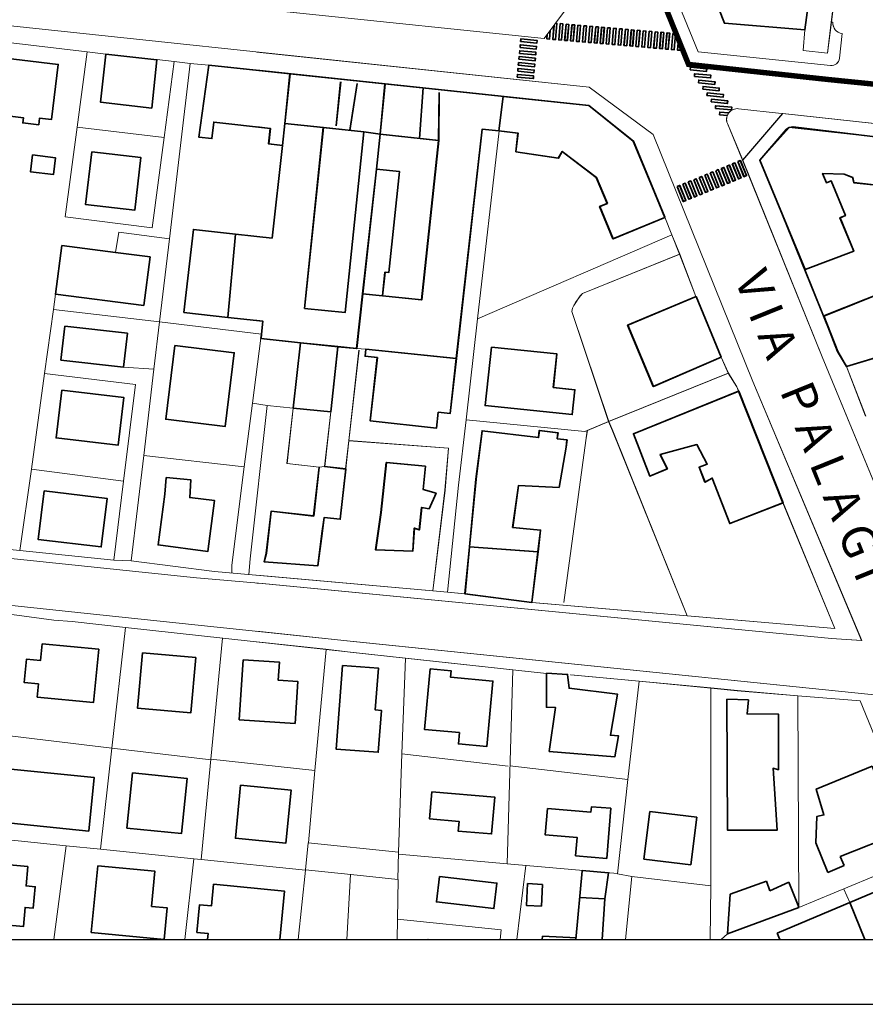
# Model space of a CAD drawing. Extents: x 0 to 8029, y -7 to 4000.
# Drawn here: x 292 to 492, y 2537 to 2770 of the extents above; entities that cross this region are included whole.
import ezdxf

# ---------------------------------------------------------------- set-up
doc = ezdxf.new("R2010")
doc.units = 0
doc.header["$LTSCALE"] = 100
doc.header["$MEASUREMENT"] = 0
doc.linetypes.add('CENTERX2', pattern=[4, 2.5, -0.5, 0.5, -0.5])
doc.linetypes.add('CONTINOUS', pattern=[0])
doc.layers.get('0').update_dxf_attribs({"linetype": 'CONTINUOUS'})
for name, color, linetype, lineweight in [('CONFINE', 170, 'CENTERX2', 35), ('EDIFICI2', 252, 'CONTINOUS', 35), ('SOTTILI', 252, 'CONTINUOUS', 0)]:
    doc.layers.add(name, color=color, linetype=linetype, lineweight=lineweight)
doc.layers.add('Intestazione_02', color=3, linetype='CONTINUOUS')
doc.layers.add('SQUADRATURA', color=4, linetype='CONTINUOUS')
doc.styles.add('COMIC', font='comic.ttf')

msp = doc.modelspace()

# ---------------------------------------------------------------- linework, layer by layer
at = {"color": 6}
msp.add_line((50, 2537.06013), (2050, 2537.06013), dxfattribs=at)
at = {"layer": 'CONFINE', "const_width": 1.28193}
msp.add_lwpolyline([(646.99691, 2617.51177, -0.527851076), (641.92377, 2621.3319), (642.97414, 2644.00008), (646.66831, 2724.27348, 0.329822338), (632.65076, 2740.96452), (483.27224, 2756.08813), (449.97242, 2759.68383), (391.90548, 2903.82858), (396.69774, 2936.00119, -0.401124928), (399.49718, 2938.17375), (447.07056, 2933.25752), (447.79084, 2937.04936), (445.60889, 2937.27485), (446.20912, 2940.43472), (470.1059, 2938.11119), (470.48501, 2942.24365), (498.4421, 2938.30605), (512.60139, 3013.11376), (645.19885, 3004.8019), (644.91863, 3011.65535), (648.73011, 3065.73046)], format="xyb", dxfattribs=at)
at = {"layer": 'EDIFICI2'}
for p, q in [((429.07094, 2764.66345), (429.40405, 2768.4948)), ((429.08962, 2764.66452), (429.42234, 2768.4959)), ((429.7095, 2764.60794), (430.0426, 2768.43929)), ((429.72818, 2764.60906), (430.0609, 2768.44045)), ((438.90558, 2763.81828), (439.23868, 2767.64963)), ((438.92434, 2763.82032), (439.25706, 2767.65171)), ((439.54414, 2763.76277), (439.87724, 2767.59412)), ((439.5629, 2763.76487), (439.89562, 2767.59625)), ((448.08763, 2764.36259), (447.56058, 2765.67094)), ((448.10633, 2764.36555), (447.57916, 2765.67383)), ((459.17304, 2731.49153), (457.71725, 2735.05115)), ((459.195, 2731.49558), (457.73886, 2735.05506)), ((459.76631, 2731.73416), (458.31052, 2735.29378)), ((459.78825, 2731.73827), (458.33211, 2735.29775)), ((423.22687, 2572.2142), (430.60287, 2571.62465)), ((439.37792, 2571.46231), (450.50089, 2570.07807)), ((486.82951, 2569.92373), (485.86323, 2572.09229)), ((424.79025, 2568.7023), (423.26558, 2552.39807)), ((430.14744, 2562.03121), (431.05267, 2568.19401)), ((506.92061, 2569.09366), (470.97269, 2553.88591)), ((482.92682, 2568.27595), (486.82951, 2569.92373)), ((415.42498, 2565.47252), (415.1386, 2560.3078)), ((468.40332, 2566.1947), (459.84366, 2563.17216)), ((469.20915, 2563.90855), (468.40332, 2566.1947)), ((473.70651, 2565.9724), (469.20915, 2563.90855)), ((476.04983, 2560.05374), (473.70651, 2565.9724)), ((459.84366, 2563.17216), (459.17679, 2553.78089)), ((430.14744, 2562.03121), (424.25409, 2562.39017)), ((429.56393, 2552.39807), (430.14744, 2562.03121)), ((488.13171, 2561.1379), (491.73276, 2552.39807)), ((476.0861, 2559.99551), (459.17679, 2553.78089)), ((470.97269, 2553.88591), (471.58299, 2552.39807)), ((415.32205, 2552.39807), (415.40919, 2553.22862)), ((415.40919, 2553.22862), (423.41803, 2552.81115))]:
    msp.add_line(p, q, dxfattribs=at)
for points in [[(459.58169, 2799.85759), (467.9604, 2779.59526), (478.92917, 2778.44353), (477.48352, 2767.85274), (458.4496, 2769.4318), (449.87468, 2791.33937), (444.53946, 2804.80568), (452.2479, 2807.59927), (456.40622, 2807.01702)], [(459.59687, 2799.86168), (467.97759, 2779.60018), (478.94648, 2778.44954), (477.50187, 2767.85861), (458.4678, 2769.43578), (449.8907, 2791.3425), (444.55415, 2804.80828), (452.26232, 2807.60263), (456.42069, 2807.02079)], [(418.48044, 2769.43355), (418.79926, 2769.40616), (418.46992, 2765.57384), (417.83512, 2765.6284), (418.11998, 2768.94313)], [(418.49863, 2769.43357), (418.81746, 2769.4062), (418.4885, 2765.57385), (417.85369, 2765.62835), (418.13823, 2768.94311)], [(417.24141, 2767.74778), (417.06497, 2765.69458), (416.43017, 2765.74913), (416.51726, 2766.76252)], [(417.25978, 2767.74767), (417.08354, 2765.69445), (416.44873, 2765.74894), (416.53572, 2766.76234)], [(448.08763, 2764.36259), (447.97383, 2763.03834), (447.33903, 2763.09289), (447.56058, 2765.67094)], [(448.10633, 2764.36555), (447.99266, 2763.04128), (447.35786, 2763.09577), (447.57916, 2765.67383)], [(275.10257, 2762.75491), (300.79823, 2759.70356), (299.22879, 2746.65363), (296.37995, 2746.99163), (296.17544, 2745.38133), (292.408, 2745.81935), (292.55783, 2747.04953), (282.3766, 2748.26041), (282.14229, 2746.31803), (278.13625, 2746.78835), (278.32464, 2748.4071), (273.45248, 2748.98061), (275.10257, 2762.75491)], [(312.07234, 2762.14418), (324.15295, 2760.79315), (322.90552, 2749.36384), (310.76085, 2750.74839), (312.07234, 2762.14418)], [(353.89899, 2740.46952), (350.59678, 2740.83926), (351.00897, 2744.51798), (337.61757, 2746.02008), (337.16918, 2742.11489), (334.10526, 2742.45223), (336.43259, 2759.49153), (355.65695, 2757.45679)], [(336.41439, 2759.48579), (426.36852, 2749.97147), (436.9254, 2741.53981), (444.38697, 2723.47847)], [(347.79635, 2758.29372), (355.63756, 2757.46301)], [(347.79635, 2758.28689), (426.34839, 2749.97068), (436.90443, 2741.53797), (444.36421, 2723.47589)], [(355.63756, 2757.46301), (354.41865, 2745.696)], [(355.65695, 2757.45679), (354.43921, 2745.68966)], [(355.63756, 2757.46301), (378.11761, 2755.08131)], [(355.65695, 2757.45679), (378.13723, 2755.07732)], [(366.54385, 2745.14198), (367.62584, 2755.56435)], [(366.56445, 2745.13684), (367.64542, 2755.55932)], [(369.82064, 2744.07501), (371.52218, 2755.19681)], [(369.84135, 2744.0702), (371.54179, 2755.19216)], [(378.11761, 2755.08131), (376.99075, 2743.14025)], [(378.13723, 2755.07732), (377.01156, 2743.13615)], [(387.1399, 2754.15689), (386.31057, 2742.13399)], [(387.15961, 2754.15379), (386.33148, 2742.13082)], [(390.81408, 2741.70588), (390.94745, 2753.00526)], [(390.83503, 2741.70315), (390.96728, 2753.00254)], [(406.0898, 2752.11785), (426.35861, 2749.97054), (436.92062, 2741.53971), (444.33714, 2723.43372), (432.07143, 2718.38306), (428.93256, 2726.03628), (430.74049, 2726.78113), (428.12836, 2732.93354), (420.06695, 2739.06134), (419.1365, 2737.45069), (409.09895, 2739.01698), (409.60089, 2743.43623), (405.0456, 2743.94424)], [(406.0898, 2752.11785), (405.0456, 2743.94424)], [(406.10972, 2752.11664), (426.37874, 2749.97134), (436.94158, 2741.54155), (444.3599, 2723.4363), (432.09469, 2718.38443), (428.95506, 2726.03733), (430.76292, 2726.78236), (428.15018, 2732.93451), (420.08817, 2739.06151), (419.15787, 2737.45077), (409.12016, 2739.01606), (409.62167, 2743.43536), (405.06632, 2743.94292)], [(406.10972, 2752.11664), (405.06632, 2743.94292)], [(459.14546, 2747.57849), (457.31271, 2747.75994), (457.37549, 2748.39398), (459.48401, 2748.18523)], [(459.16583, 2747.58254), (457.33306, 2747.76381), (457.39577, 2748.39785), (459.50432, 2748.18931)], [(354.41865, 2745.696), (353.87792, 2740.47592)], [(354.43921, 2745.68966), (353.89899, 2740.46952)], [(363.51587, 2744.73822), (354.41865, 2745.696)], [(363.53652, 2744.73278), (354.43921, 2745.68966)], [(353.87792, 2740.47592), (350.57575, 2740.84598), (350.9883, 2744.52466), (347.79635, 2744.88302)], [(373.11657, 2743.74662), (368.67669, 2700.91964), (359.07983, 2701.89908), (363.51587, 2744.73822)], [(373.13731, 2743.74213), (368.70168, 2700.91471), (359.10473, 2701.8932), (363.53652, 2744.73278)], [(363.51587, 2744.73822), (373.11657, 2743.74662)], [(363.53652, 2744.73278), (373.13731, 2743.74213)], [(376.99075, 2743.14025), (373.11657, 2743.74662)], [(377.01156, 2743.13615), (373.13731, 2743.74213)], [(376.99075, 2743.14025), (376.10191, 2734.87566)], [(377.01156, 2743.13615), (376.12354, 2734.87147)], [(377.51909, 2704.8908), (386.80807, 2703.90846), (390.82478, 2741.68235), (376.99075, 2743.14025)], [(377.54369, 2704.88675), (386.83277, 2703.90533), (390.84573, 2741.67962), (377.01156, 2743.13615)], [(405.0456, 2743.94424), (401.13039, 2744.38098), (394.9978, 2690.06703)], [(405.06632, 2743.94292), (401.15107, 2744.37927), (395.02387, 2690.06471)], [(473.79486, 2744.76639), (474.67657, 2744.86967), (496.09419, 2742.2949), (495.1883, 2730.97376), (489.09368, 2731.67297), (488.80992, 2732.91419), (486.79892, 2733.66458), (481.68991, 2733.88156), (482.60278, 2731.66932), (483.69662, 2732.1218), (487.08942, 2723.87665), (485.80394, 2723.35029), (489.05624, 2715.42379), (477.56868, 2711.10241), (466.84505, 2737.01005), (473.10641, 2744.30736), (473.79486, 2744.76639)], [(473.81551, 2744.77189), (474.6972, 2744.87526), (496.11508, 2742.30261), (495.21031, 2730.98138), (489.11563, 2731.67998), (488.83175, 2732.92118), (486.82067, 2733.67137), (481.71163, 2733.88785), (482.62473, 2731.67569), (483.71852, 2732.12828), (487.11214, 2723.88347), (485.82671, 2723.35698), (489.07979, 2715.4308), (477.59267, 2711.10828), (466.86646, 2737.01486), (473.1271, 2744.3128), (473.81551, 2744.77189)], [(342.71422, 2719.50714), (351.41955, 2718.54316), (353.89899, 2740.46952)], [(347.79635, 2718.9488), (351.3963, 2718.5498), (353.87792, 2740.47592)], [(294.73395, 2738.23246), (300.12415, 2737.59386), (299.65381, 2733.58764), (294.26391, 2734.22635), (294.73395, 2738.23246)], [(308.70534, 2738.98344), (320.31618, 2737.67243), (318.88519, 2725.16361), (307.27435, 2726.47461), (308.70534, 2738.98344)], [(372.82926, 2705.33013), (376.10191, 2734.87566)], [(372.85382, 2705.32562), (376.12354, 2734.87147)], [(376.10191, 2734.87566), (381.55392, 2734.29632), (379.00323, 2710.37256), (378.11653, 2710.45582), (377.51909, 2704.8908)], [(376.12354, 2734.87147), (381.5756, 2734.29267), (379.02729, 2710.36866), (378.14058, 2710.45183), (377.54369, 2704.88675)], [(340.96772, 2699.77447), (330.54658, 2700.9365), (332.76671, 2720.61691), (342.71422, 2719.50714)], [(340.96772, 2699.77447), (342.71422, 2719.50714)], [(301.61145, 2716.77095), (314.36874, 2715.14947), (322.53339, 2714.10904), (321.04569, 2702.59048), (300.13571, 2705.25606), (301.61145, 2716.77095)], [(496.77893, 2690.97585), (487.3423, 2688.12111), (485.24766, 2691.69473), (481.96673, 2700.09607), (496.8783, 2706.04833), (500.46217, 2697.07034), (502.11078, 2692.9932)], [(496.80491, 2690.98363), (487.36856, 2688.12795), (485.27357, 2691.70137), (481.99181, 2700.10238), (496.90279, 2706.05612), (500.48754, 2697.07849), (502.13656, 2693.00151)], [(372.82926, 2705.33013), (371.40099, 2692.43736)], [(372.85382, 2705.32562), (371.42683, 2692.4327)], [(377.51909, 2704.8908), (372.82926, 2705.33013)], [(377.54369, 2704.88675), (372.85382, 2705.32562)], [(451.74387, 2704.71982), (457.66451, 2690.37627), (441.61393, 2683.43313), (435.5411, 2697.9169), (451.74387, 2704.71982)], [(451.76849, 2704.72314), (457.69055, 2690.38017), (441.64066, 2683.43544), (435.56639, 2697.91861), (451.76849, 2704.72314)], [(358.16591, 2693.74689), (348.78895, 2694.79469), (348.89034, 2695.79454), (349.24385, 2698.84986), (340.96772, 2699.77447)], [(358.1402, 2693.75286), (348.76335, 2694.80159), (348.86484, 2695.80143), (349.21865, 2698.85672), (347.79635, 2699.01576)], [(302.33252, 2697.69571), (317.14835, 2696.02458), (316.23178, 2687.9794), (301.41565, 2689.65043), (302.33252, 2697.69571)], [(356.4006, 2678.29764), (358.1402, 2693.75286)], [(356.42784, 2678.29149), (358.16591, 2693.74689)], [(358.1402, 2693.75286), (366.9573, 2692.83707)], [(358.16591, 2693.74689), (366.9831, 2692.83197)], [(328.39271, 2693.10592), (342.46984, 2691.38998), (340.33029, 2673.92603), (326.25285, 2675.64188), (328.39271, 2693.10592)], [(366.9573, 2692.83707), (365.29602, 2677.41755)], [(366.9831, 2692.83197), (365.32335, 2677.41229)], [(371.40099, 2692.43736), (366.9573, 2692.83707)], [(371.42683, 2692.4327), (366.9831, 2692.83197)], [(394.9978, 2690.06703), (393.52147, 2676.99156), (390.72094, 2677.30477), (390.29026, 2673.51291), (374.60013, 2675.27263), (376.2914, 2690.24217), (373.40971, 2690.55671), (373.59126, 2692.24034)], [(395.02387, 2690.06471), (393.54884, 2676.9891), (390.74827, 2677.30203), (390.31797, 2673.51013), (374.62767, 2675.26829), (376.31746, 2690.238), (373.43574, 2690.55226), (373.61711, 2692.2359)], [(373.59126, 2692.24034), (394.9978, 2690.06703)], [(373.61711, 2692.2359), (395.02387, 2690.06471)], [(403.3016, 2692.73759), (418.78706, 2691.1149), (417.948, 2683.16178), (423.0642, 2682.62438), (422.4369, 2676.72735), (401.82303, 2678.8835), (403.3016, 2692.73759)], [(403.32741, 2692.7361), (418.81302, 2691.11495), (417.97476, 2683.16174), (423.09101, 2682.62485), (422.4643, 2676.72776), (401.85021, 2678.88186), (403.32741, 2692.7361)], [(301.62056, 2682.52354), (316.31747, 2680.76124), (314.94682, 2669.46773), (300.26598, 2671.22173), (301.62056, 2682.52354)], [(461.8228, 2682.30531), (472.32196, 2655.82946), (459.7424, 2650.92179), (455.55157, 2661.6977), (453.84557, 2660.75651), (452.47961, 2664.2776), (454.38507, 2665.01292), (451.94282, 2669.64626), (443.26518, 2667.32659), (444.94486, 2663.91788), (440.80141, 2662.18117), (436.94267, 2672.20153), (461.8228, 2682.30531)], [(461.84964, 2682.30962), (472.35143, 2655.83482), (459.77236, 2650.9259), (455.58045, 2661.70139), (453.87455, 2660.76003), (452.50824, 2664.28099), (454.41363, 2665.0165), (451.97091, 2669.6496), (443.29351, 2667.32907), (444.97353, 2663.92052), (440.83025, 2662.1834), (436.97051, 2672.20337), (461.84964, 2682.30962)], [(365.29602, 2677.41755), (356.4006, 2678.29764)], [(365.32335, 2677.41229), (356.42784, 2678.29149)], [(398.11781, 2645.39184), (399.64186, 2661.46092), (401.11809, 2672.93508), (414.43418, 2671.28704), (414.64858, 2672.99448), (419.05477, 2672.44831), (418.88178, 2671.03623), (421.20417, 2670.74698), (420.98942, 2668.99906), (419.31398, 2659.47833), (409.72903, 2659.95064), (408.32669, 2650.03214), (414.92885, 2649.38534), (414.31438, 2644.24377)], [(398.14832, 2645.38983), (399.67077, 2661.45907), (401.14586, 2672.93337), (414.46211, 2671.28665), (414.67634, 2672.99411), (419.08258, 2672.44838), (418.90974, 2671.03628), (421.23216, 2670.74726), (421.01758, 2668.99933), (419.34308, 2659.47842), (409.75809, 2659.94979), (408.35673, 2650.03115), (414.95895, 2649.385), (414.34499, 2644.24337)], [(363.82916, 2664.41612), (368.8436, 2663.86009), (367.50615, 2651.94581), (363.70587, 2652.36048), (363.19022, 2648.58208), (362.22647, 2640.93905), (349.52713, 2641.86756), (350.03092, 2643.93519), (351.16568, 2653.84995), (361.23866, 2652.72498), (362.54239, 2664.31949)], [(363.85778, 2664.41072), (368.87227, 2663.85518), (367.536, 2651.94077), (363.73568, 2652.35506), (363.2204, 2648.57661), (362.25741, 2640.93348), (349.55798, 2641.86073), (350.06157, 2643.92842), (351.19534, 2653.84329), (361.26843, 2652.71931), (362.57101, 2664.31396)], [(378.43323, 2665.41893), (387.6827, 2664.51815), (387.15097, 2659.00076), (390.20967, 2658.12378), (388.55227, 2654.42888), (386.80629, 2654.76549), (386.24864, 2649.41459), (385.06848, 2649.8759), (384.68718, 2644.39241), (375.91415, 2644.67725), (377.16923, 2653.52774), (378.43323, 2665.41893)], [(378.46175, 2665.41497), (387.7113, 2664.51511), (387.18012, 2658.99767), (390.23891, 2658.12099), (388.58187, 2654.42592), (386.83586, 2654.76237), (386.27874, 2649.4114), (385.09853, 2649.8726), (384.71778, 2644.38907), (375.94473, 2644.67304), (377.19893, 2653.52366), (378.46175, 2665.41497)], [(326.36955, 2661.80654), (332.19518, 2661.27838), (331.90053, 2657.09911), (337.78402, 2656.38753), (336.1981, 2644.32719), (324.42931, 2645.88406), (326.03834, 2657.87113), (326.36955, 2661.80654)], [(297.43942, 2658.66247), (312.35113, 2656.90065), (310.96874, 2645.3884), (296.06927, 2647.15407), (297.43942, 2658.66247)], [(414.31438, 2644.24377), (412.88214, 2632.26064), (397.06212, 2634.26163), (398.11781, 2645.39184)], [(414.34499, 2644.24337), (412.91395, 2632.2601), (397.09372, 2634.25952), (398.14832, 2645.38983)], [(414.31438, 2644.24377), (398.11781, 2645.39184)], [(414.34499, 2644.24337), (398.14832, 2645.38983)], [(296.95849, 2622.4324), (310.36997, 2621.16521), (309.16017, 2608.55132), (295.81757, 2609.81341), (296.10737, 2612.94273), (292.72722, 2613.26097), (293.25452, 2618.79073), (296.58188, 2618.46921), (296.95849, 2622.4324)], [(320.75523, 2620.28755), (333.33799, 2619.17565), (332.17327, 2606.07863), (319.57826, 2607.18675), (320.75523, 2620.28755)], [(344.56035, 2618.66961), (353.14682, 2618.12511), (352.86624, 2613.81588), (357.50382, 2613.51787), (356.85274, 2603.60733), (343.62903, 2604.44985), (344.56035, 2618.66961)], [(368.04556, 2617.30016), (376.59781, 2616.65086), (375.84207, 2606.77458), (377.28749, 2606.6659), (376.52721, 2596.76136), (366.53312, 2597.50693), (368.04556, 2617.30016)], [(388.79507, 2616.50615), (393.80674, 2616.04383), (393.66091, 2614.54607), (403.68452, 2613.6216), (402.23785, 2598.13712), (395.50972, 2598.75692), (395.76318, 2601.40426), (387.44381, 2602.16739), (388.79507, 2616.50615)], [(416.38437, 2615.46353), (421.35496, 2615.21674), (421.69873, 2611.91094), (433.15434, 2610.53751), (431.49289, 2600.8057), (433.37973, 2600.66159), (432.55717, 2595.68396), (416.98894, 2596.96982), (418.49458, 2607.32461), (416.34755, 2607.44046), (416.38437, 2615.46353)], [(459.07461, 2609.33137), (464.15599, 2609.15989), (463.81486, 2605.85309), (471.2978, 2605.78052), (471.25521, 2592.62077), (469.97162, 2592.98208), (470.94172, 2578.2734), (459.18907, 2578.32986), (459.07461, 2609.33137)], [(482.92682, 2568.27595), (480.12524, 2575.28267), (480.30716, 2581.52343), (482.00017, 2581.90954), (480.18595, 2588.04481), (493.4586, 2593.48173)], [(493.4586, 2593.48173), (499.79732, 2577.56304), (485.87104, 2572.09536)], [(283.19821, 2593.39888), (309.31432, 2590.76248), (308.01047, 2578.10547), (281.8985, 2580.72981), (283.19821, 2593.39888)], [(318.38547, 2591.87638), (331.2695, 2590.5772), (329.93507, 2577.50738), (317.05104, 2578.80656), (318.38547, 2591.87638)], [(343.94112, 2588.92871), (355.88339, 2587.80297), (354.67878, 2575.25791), (342.73679, 2576.38382), (343.94112, 2588.92871)], [(389.23241, 2587.42114), (404.15147, 2586.10524), (403.36169, 2577.40113), (395.43866, 2578.10107), (395.64585, 2580.3843), (388.65011, 2581.00042), (389.23241, 2587.42114)], [(423.22687, 2572.2142), (423.57991, 2576.58729), (416.06479, 2577.18741), (416.56259, 2583.40679)], [(416.56259, 2583.40679), (426.88414, 2582.60313), (426.9934, 2583.83396), (431.55303, 2583.48445), (430.60324, 2571.62462)], [(439.37792, 2571.46231), (440.79301, 2582.74294)], [(440.79301, 2582.74294), (451.93208, 2581.35031), (450.50962, 2570.07698)], [(277.95578, 2571.11178), (293.59093, 2569.69908), (293.16365, 2565.08818), (295.33352, 2564.89889), (294.86703, 2559.85883), (292.95993, 2560.02346), (292.53334, 2555.45305), (276.64739, 2556.8941), (277.95578, 2571.11178)], [(310.13186, 2569.8895), (323.67279, 2568.59587), (322.87294, 2560.26491), (326.58891, 2559.90477), (325.86399, 2552.44429), (308.59486, 2554.09421), (310.13186, 2569.8895)], [(431.05267, 2568.19401), (424.79367, 2568.74145)], [(336.15411, 2552.39807), (336.29377, 2553.81209), (333.60202, 2554.07863), (334.26359, 2560.63198), (337.0365, 2560.36405), (337.55328, 2565.50061)], [(337.55328, 2565.50061), (354.37224, 2563.82962), (353.2166, 2552.39807)], [(391.0319, 2567.35533), (404.62866, 2565.75672), (403.90687, 2559.73555), (390.31397, 2561.32191), (391.0319, 2567.35533)], [(415.13878, 2560.31141), (411.58606, 2560.49109), (411.8681, 2565.64772)], [(411.8681, 2565.64772), (415.397, 2565.46744)], [(388.28796, 2552.39807), (388.28852, 2552.40277)], [(388.28852, 2552.40277), (388.32776, 2552.39807)]]:
    msp.add_lwpolyline(points, dxfattribs=at)
for points in [[(419.56941, 2769.33997), (420.2042, 2769.28542), (419.87486, 2765.4531), (419.24007, 2765.50766)], [(419.58762, 2769.34009), (420.22242, 2769.2856), (419.89346, 2765.45326), (419.25865, 2765.50775)], [(420.97436, 2769.21923), (421.60915, 2769.16468), (421.27981, 2765.33237), (420.64501, 2765.38692)], [(420.99258, 2769.21949), (421.62738, 2769.165), (421.29842, 2765.33266), (420.66361, 2765.38715)], [(422.3793, 2769.09849), (423.0141, 2769.04394), (422.68476, 2765.21163), (422.04996, 2765.26618)], [(422.39754, 2769.0989), (423.03234, 2769.0444), (422.70338, 2765.21206), (422.06858, 2765.26655)], [(423.78425, 2768.97776), (424.41905, 2768.9232), (424.08971, 2765.09089), (423.45491, 2765.14544)], [(423.8025, 2768.9783), (424.4373, 2768.92381), (424.10834, 2765.09146), (423.47354, 2765.14595)], [(425.1892, 2768.85702), (425.824, 2768.80246), (425.49466, 2764.97015), (424.85986, 2765.0247)], [(425.20746, 2768.8577), (425.84226, 2768.80321), (425.5133, 2764.97086), (424.8785, 2765.02535)], [(426.59415, 2768.73628), (427.22895, 2768.68173), (426.8996, 2764.84941), (426.26481, 2764.90397)], [(426.61242, 2768.7371), (427.24722, 2768.68261), (426.91826, 2764.85026), (426.28346, 2764.90475)], [(427.9991, 2768.61554), (428.63389, 2768.56099), (428.30455, 2764.72867), (427.66976, 2764.78323)], [(428.01738, 2768.6165), (428.65218, 2768.56201), (428.32322, 2764.72966), (427.68842, 2764.78415)], [(429.40405, 2768.4948), (430.03884, 2768.44025), (429.7095, 2764.60794), (429.0747, 2764.66249)], [(429.40405, 2768.4948), (430.03884, 2768.44025), (429.7095, 2764.60794), (429.0747, 2764.66249)], [(429.42234, 2768.4959), (430.05714, 2768.44141), (429.72818, 2764.60906), (429.09338, 2764.66355)], [(429.42234, 2768.4959), (430.05714, 2768.44141), (429.72818, 2764.60906), (429.09338, 2764.66355)], [(430.80899, 2768.37406), (431.44379, 2768.31951), (431.11445, 2764.4872), (430.47965, 2764.54175)], [(430.8273, 2768.3753), (431.4621, 2768.32081), (431.13314, 2764.48846), (430.49834, 2764.54295)], [(432.21394, 2768.25333), (432.84874, 2768.19877), (432.5194, 2764.36646), (431.8846, 2764.42101)], [(432.23226, 2768.2547), (432.86706, 2768.20021), (432.5381, 2764.36787), (431.9033, 2764.42236)], [(433.61889, 2768.13259), (434.25369, 2768.07803), (433.92435, 2764.24572), (433.28955, 2764.30027)], [(433.63722, 2768.1341), (434.27202, 2768.07961), (433.94306, 2764.24727), (433.30826, 2764.30176)], [(435.02384, 2768.01185), (435.65864, 2767.9573), (435.32929, 2764.12498), (434.6945, 2764.17954)], [(435.04218, 2768.0135), (435.67698, 2767.95901), (435.34802, 2764.12667), (434.71322, 2764.18116)], [(436.42879, 2767.89111), (437.06358, 2767.83656), (436.73424, 2764.00424), (436.09945, 2764.0588)], [(436.44714, 2767.89291), (437.08194, 2767.83842), (436.75298, 2764.00607), (436.11818, 2764.06056)], [(437.83374, 2767.77037), (438.46853, 2767.71582), (438.13919, 2763.88351), (437.50439, 2763.93806)], [(437.8521, 2767.77231), (438.4869, 2767.71782), (438.15794, 2763.88547), (437.52314, 2763.93996)], [(439.23868, 2767.64963), (439.87348, 2767.59508), (439.54414, 2763.76277), (438.90934, 2763.81732)], [(439.23868, 2767.64963), (439.87348, 2767.59508), (439.54414, 2763.76277), (438.90934, 2763.81732)], [(439.25706, 2767.65171), (439.89186, 2767.59722), (439.5629, 2763.76487), (438.9281, 2763.81936)], [(439.25706, 2767.65171), (439.89186, 2767.59722), (439.5629, 2763.76487), (438.9281, 2763.81936)], [(440.64363, 2767.5289), (441.27843, 2767.47434), (440.94909, 2763.64203), (440.31429, 2763.69658)], [(440.66202, 2767.53111), (441.29682, 2767.47662), (440.96786, 2763.64427), (440.33306, 2763.69876)], [(442.04858, 2767.40816), (442.68338, 2767.35361), (442.35404, 2763.52129), (441.71924, 2763.57584)], [(442.06698, 2767.41051), (442.70178, 2767.35602), (442.37282, 2763.52367), (441.73802, 2763.57816)], [(443.45353, 2767.28742), (444.08833, 2767.23287), (443.75898, 2763.40055), (443.12419, 2763.45511)], [(443.47194, 2767.28991), (444.10674, 2767.23542), (443.77778, 2763.40307), (443.14298, 2763.45756)], [(444.85848, 2767.16668), (445.49327, 2767.11213), (445.16393, 2763.27981), (444.52914, 2763.33437)], [(444.8769, 2767.16931), (445.5117, 2767.11482), (445.18274, 2763.28248), (444.54794, 2763.33697)], [(446.26343, 2767.04594), (446.89822, 2766.99139), (446.56888, 2763.15908), (445.93408, 2763.21363)], [(446.28186, 2767.04871), (446.91666, 2766.99422), (446.5877, 2763.16188), (445.9529, 2763.21637)], [(410.09756, 2763.71368), (410.16033, 2764.34772), (413.98806, 2763.96877), (413.92529, 2763.33473)], [(410.11633, 2763.71286), (410.17904, 2764.34691), (414.0068, 2763.96833), (413.94409, 2763.33429)], [(410.23649, 2765.11695), (410.29926, 2765.75098), (414.12699, 2765.37203), (414.06422, 2764.738)], [(410.25512, 2765.11614), (410.31782, 2765.75019), (414.14559, 2765.37161), (414.08288, 2764.73757)], [(409.81971, 2760.90715), (409.88248, 2761.54118), (413.71021, 2761.16223), (413.64744, 2760.5282)], [(409.83876, 2760.9063), (409.90146, 2761.54035), (413.72923, 2761.16177), (413.66652, 2760.52773)], [(409.95864, 2762.31041), (410.02141, 2762.94445), (413.84914, 2762.5655), (413.78636, 2761.93146)], [(409.97754, 2762.30958), (410.04025, 2762.94363), (413.86802, 2762.56505), (413.80531, 2761.93101)], [(409.68079, 2759.50388), (409.74356, 2760.13792), (413.57128, 2759.75897), (413.50851, 2759.12493)], [(409.69997, 2759.50302), (409.76268, 2760.13707), (413.59044, 2759.75849), (413.52773, 2759.12445)], [(409.40293, 2756.69735), (409.4657, 2757.33138), (413.29343, 2756.95243), (413.23066, 2756.3184)], [(409.4224, 2756.69646), (409.4851, 2757.3305), (413.31287, 2756.95193), (413.25016, 2756.31789)], [(409.54186, 2758.10061), (409.60463, 2758.73465), (413.43236, 2758.3557), (413.36959, 2757.72166)], [(409.56118, 2758.09974), (409.62389, 2758.73378), (413.45165, 2758.35521), (413.38895, 2757.72117)], [(450.3569, 2758.36772), (450.41967, 2759.00176), (454.2474, 2758.62281), (454.18462, 2757.98877)], [(450.37619, 2758.3709), (450.4389, 2759.00494), (454.26667, 2758.62637), (454.20396, 2757.99232)], [(451.35059, 2756.85232), (451.41336, 2757.48636), (455.24108, 2757.10741), (455.17831, 2756.47337)], [(451.37003, 2756.8556), (451.43274, 2757.48964), (455.2605, 2757.11107), (455.1978, 2756.47703)], [(452.34427, 2755.33693), (452.40705, 2755.97096), (456.23477, 2755.59201), (456.172, 2754.95797)], [(452.36387, 2755.3403), (452.42658, 2755.97434), (456.25434, 2755.59577), (456.19164, 2754.96173)], [(453.33796, 2753.82153), (453.40073, 2754.45557), (457.22846, 2754.07661), (457.16569, 2753.44258)], [(453.35771, 2753.825), (453.42042, 2754.45904), (457.24818, 2754.08047), (457.18547, 2753.44643)], [(454.33165, 2752.30613), (454.39442, 2752.94017), (458.22215, 2752.56122), (458.15938, 2751.92718)], [(454.35155, 2752.3097), (454.41426, 2752.94375), (458.24202, 2752.56517), (458.17931, 2751.93113)], [(455.32534, 2750.79073), (455.38811, 2751.42477), (459.21584, 2751.04582), (459.15307, 2750.41178)], [(455.34539, 2750.7944), (455.40809, 2751.42845), (459.23586, 2751.04987), (459.17315, 2750.41583)], [(456.31903, 2749.27534), (456.3818, 2749.90937), (460.20952, 2749.53042), (460.14675, 2748.89639)], [(456.33922, 2749.2791), (456.40193, 2749.91315), (460.2297, 2749.53458), (460.16699, 2748.90053)], [(459.02191, 2735.58624), (459.6114, 2735.82801), (461.07097, 2732.26925), (460.48149, 2732.02748)], [(459.04347, 2735.59028), (459.63293, 2735.8321), (461.09285, 2732.27349), (460.50339, 2732.03166)], [(460.32657, 2736.12133), (460.91606, 2736.3631), (462.37563, 2732.80434), (461.78615, 2732.56257)], [(460.34808, 2736.12549), (460.93754, 2736.36732), (462.39746, 2732.80871), (461.808, 2732.56688)], [(461.63123, 2736.65642), (462.22072, 2736.89818), (463.68029, 2733.33943), (463.09081, 2733.09766)], [(461.65268, 2736.66071), (462.24214, 2736.90254), (463.70207, 2733.34392), (463.11261, 2733.1021)], [(453.80327, 2733.44589), (454.39276, 2733.68766), (455.85233, 2730.1289), (455.26284, 2729.88713)], [(453.82504, 2733.44941), (454.4145, 2733.69123), (455.87442, 2730.13262), (455.28496, 2729.8908)], [(455.10793, 2733.98098), (455.69742, 2734.22275), (457.15699, 2730.66399), (456.5675, 2730.42222)], [(455.12965, 2733.98462), (455.71911, 2734.22645), (457.17903, 2730.66784), (456.58957, 2730.42601)], [(456.41259, 2734.51606), (457.00208, 2734.75783), (458.46165, 2731.19908), (457.87216, 2730.95731)], [(456.43425, 2734.51984), (457.02371, 2734.76167), (458.48364, 2731.20306), (457.89418, 2730.96123)], [(457.71725, 2735.05115), (458.30674, 2735.29292), (459.76631, 2731.73416), (459.17682, 2731.4924)], [(457.71725, 2735.05115), (458.30674, 2735.29292), (459.76631, 2731.73416), (459.17682, 2731.4924)], [(457.73886, 2735.05506), (458.32832, 2735.29688), (459.78825, 2731.73827), (459.19879, 2731.49645)], [(457.73886, 2735.05506), (458.32832, 2735.29688), (459.78825, 2731.73827), (459.19879, 2731.49645)], [(448.58463, 2731.30554), (449.17411, 2731.54731), (450.63369, 2727.98855), (450.0442, 2727.74678)], [(448.60661, 2731.30854), (449.19607, 2731.55037), (450.656, 2727.99175), (450.06654, 2727.74993)], [(449.88929, 2731.84063), (450.47877, 2732.0824), (451.93835, 2728.52364), (451.34886, 2728.28187)], [(449.91122, 2731.84376), (450.50068, 2732.08558), (451.9606, 2728.52697), (451.37114, 2728.28514)], [(451.19395, 2732.37571), (451.78343, 2732.61748), (453.24301, 2729.05873), (452.65352, 2728.81696)], [(451.21582, 2732.37897), (451.80528, 2732.6208), (453.26521, 2729.06219), (452.67575, 2728.82036)], [(452.49861, 2732.9108), (453.08809, 2733.15257), (454.54767, 2729.59381), (453.95818, 2729.35205)], [(452.52043, 2732.91419), (453.10989, 2733.15602), (454.56982, 2729.59741), (453.98036, 2729.35558)], [(447.27997, 2730.77045), (447.86945, 2731.01222), (449.32903, 2727.45346), (448.73954, 2727.2117)], [(447.302, 2730.77332), (447.89146, 2731.01515), (449.35139, 2727.45654), (448.76193, 2727.21471)]]:
    msp.add_lwpolyline(points, close=True, dxfattribs=at)
at = {"layer": 'SOTTILI'}
for p, q in [((487.17777, 2796.74443), (483.75341, 2769.72488)), ((487.19326, 2796.75125), (483.77158, 2769.73137)), ((482.8547, 2762.32834), (483.75341, 2769.72488)), ((482.8736, 2762.33474), (483.77158, 2769.73137)), ((484.13596, 2769.68535), (483.75341, 2769.72488)), ((483.75341, 2769.72488), (484.13596, 2769.68535)), ((484.15413, 2769.69188), (483.77158, 2769.73137)), ((483.77158, 2769.73137), (484.15413, 2769.69188)), ((485.7022, 2761.14655), (486.30836, 2767.01221)), ((486.30836, 2767.01221), (485.7022, 2761.14655)), ((485.72122, 2761.15324), (486.3268, 2767.01895)), ((486.3268, 2767.01895), (485.72122, 2761.15324)), ((471.96039, 2748.08736), (461.81061, 2749.19288)), ((471.98071, 2748.09268), (461.83082, 2749.1972)), ((462.77865, 2737.01147), (459.16088, 2745.67121)), ((462.80007, 2737.01588), (459.18144, 2745.67525)), ((476.05012, 2559.98058), (505.62501, 2572.25639)), ((433.12686, 2567.94797), (436.51248, 2567.33569)), ((436.51248, 2567.33569), (455.27848, 2565.10606)), ((455.27848, 2565.10606), (455.06464, 2552.39807)), ((486.76385, 2564.36829), (488.13171, 2561.1379)), ((457.72393, 2552.39807), (459.17679, 2553.78089))]:
    msp.add_line(p, q, dxfattribs=at)
for points in [[(275.11294, 2940.77054), (245.23504, 2785.66815), (245.65299, 2784.87585), (246.35248, 2784.25637), (246.85504, 2783.99484), (247.61093, 2783.72921), (313.65603, 2776.50244), (357.97567, 2771.83195), (415.83007, 2765.80205), (426.11657, 2779.80044), (361.42144, 2936.15514), (275.11294, 2940.77054)], [(347.79635, 2772.90978), (357.95771, 2771.83794), (415.81151, 2765.8023), (426.0994, 2779.79967), (361.41977, 2936.16079), (275.11173, 2940.78475)], [(483.59183, 2759.4315), (452.22186, 2762.67327), (437.31035, 2799.12871)], [(483.61102, 2759.43797), (452.24073, 2762.67663), (437.3256, 2799.13059)], [(483.75341, 2769.72488), (487.13943, 2796.69533)], [(483.77158, 2769.73137), (487.15492, 2796.70216)], [(477.49681, 2767.86367), (458.44122, 2769.4157), (449.8531, 2791.32247)], [(477.51516, 2767.86954), (458.45942, 2769.41968), (449.86912, 2791.3256)], [(333.53711, 2638.10427), (232.07076, 2648.69184), (231.26666, 2649.1103), (230.7923, 2649.54875), (230.31794, 2649.98721), (229.89589, 2650.52617), (229.57436, 2651.01283), (229.30512, 2651.60001), (242.64489, 2771.24108), (242.93462, 2771.92057), (243.29667, 2772.37082), (243.68282, 2772.74467), (244.09307, 2773.0421), (244.86127, 2773.53646), (426.43824, 2754.2781), (441.63868, 2743.11059), (465.22032, 2684.59943)], [(313.9152, 2642.24823), (291.67898, 2644.55937), (232.381, 2650.63798), (231.80203, 2650.87541), (231.35588, 2651.49079), (235.80743, 2690.11253), (244.93256, 2770.11444), (307.60385, 2762.66355)], [(482.8547, 2762.32834), (477.11276, 2762.954), (477.49681, 2767.86367)], [(482.8736, 2762.33474), (477.1316, 2762.95983), (477.51516, 2767.86954)], [(307.60385, 2762.66355), (305.26192, 2744.78626)], [(307.60385, 2762.66355), (312.0551, 2762.13538)], [(312.0551, 2762.13538), (324.14628, 2760.82468)], [(347.79635, 2762.62399), (426.41854, 2754.2773), (441.61787, 2743.10828), (465.19371, 2684.59478)], [(324.14628, 2760.82468), (328.24368, 2760.35291), (331.98724, 2759.93755), (336.41439, 2759.48579)], [(325.84944, 2742.37511), (328.24368, 2760.35291)], [(327.10853, 2718.40866), (331.98724, 2759.93755)], [(378.11761, 2755.08131), (406.0898, 2752.11785)], [(378.13723, 2755.07732), (406.10972, 2752.11664)], [(552.14037, 2736.29078), (552.40261, 2738.38971), (552.20985, 2739.00101), (551.83605, 2739.3872), (472.23294, 2748.05767), (462.77865, 2737.01147), (481.58232, 2690.43473)], [(552.16185, 2736.30405), (552.42389, 2738.40301), (552.23107, 2739.01429), (551.85722, 2739.40044), (472.25326, 2748.06302), (462.80007, 2737.01588), (481.60835, 2690.441)], [(305.26192, 2744.78626), (302.46051, 2723.57156)], [(305.26192, 2744.78626), (325.84944, 2742.37511)], [(400.03311, 2699.41564), (405.14237, 2743.9558)], [(400.05825, 2699.41383), (405.1631, 2743.95449)], [(496.1363, 2742.32163), (474.66442, 2744.87593), (473.77569, 2744.76371), (473.08386, 2744.29352), (466.80785, 2737.02187), (477.58583, 2711.10108)], [(491.89476, 2676.38055), (487.3477, 2688.13626), (485.22599, 2691.66771), (466.80785, 2737.02187), (473.77569, 2744.76371)], [(496.15718, 2742.32935), (474.68505, 2744.88152), (473.79634, 2744.76921), (473.10455, 2744.29895), (466.82926, 2737.02667), (477.60982, 2711.10696)], [(491.92218, 2676.38785), (487.37396, 2688.14311), (485.25191, 2691.67435), (466.82926, 2737.02667), (473.79634, 2744.76921)], [(473.77569, 2744.76371), (496.05988, 2742.29753)], [(473.79634, 2744.76921), (496.08077, 2742.30524)], [(323.01983, 2720.98349), (325.84944, 2742.37511)], [(302.46051, 2723.57156), (323.01983, 2720.98349)], [(444.36421, 2723.47589), (446.01919, 2719.2932), (447.87105, 2714.75256)], [(444.38697, 2723.47847), (446.04236, 2719.29595), (447.89467, 2714.75549)], [(315.12196, 2719.92038), (314.36045, 2715.14349)], [(327.10853, 2718.40866), (315.12196, 2719.92038)], [(324.76199, 2698.68164), (327.10853, 2718.40866)], [(400.03311, 2699.41564), (446.01919, 2719.2932)], [(400.05825, 2699.41383), (446.04236, 2719.29595)], [(431.05824, 2675.09089), (422.33513, 2701.15559), (422.50033, 2701.96377), (422.81423, 2702.56681), (423.25686, 2703.29445), (423.82821, 2704.1467), (424.34726, 2704.89844), (424.86217, 2705.39685), (447.87105, 2714.75256)], [(431.0858, 2675.09215), (422.3601, 2701.15598), (422.52522, 2701.96418), (422.83906, 2702.56725), (423.28162, 2703.29494), (423.85289, 2704.14725), (424.37185, 2704.89904), (424.88672, 2705.3975), (447.89467, 2714.75549)], [(447.87105, 2714.75256), (451.7111, 2704.70613)], [(447.89467, 2714.75549), (451.73572, 2704.70944)], [(477.58583, 2711.10108), (481.96836, 2700.13358)], [(477.60982, 2711.10696), (481.99343, 2700.1399)], [(299.64681, 2701.59687), (300.16268, 2705.28812)], [(451.7111, 2704.70613), (457.66047, 2690.36826)], [(451.73572, 2704.70944), (457.68651, 2690.37216)], [(297.52691, 2686.47801), (299.64681, 2701.59687)], [(324.76199, 2698.68164), (299.64681, 2701.59687)], [(323.41539, 2687.50327), (324.76199, 2698.68164)], [(348.86385, 2695.78282), (324.76199, 2698.68164)], [(397.31294, 2675.53918), (400.03311, 2699.41564)], [(397.34045, 2675.5371), (400.05825, 2699.41383)], [(481.96836, 2700.13358), (485.22599, 2691.66771)], [(481.99343, 2700.1399), (485.25191, 2691.67435)], [(346.79985, 2679.42141), (348.74693, 2694.8218)], [(369.56092, 2670.5685), (371.9624, 2691.99219)], [(369.58893, 2670.56366), (371.98828, 2691.98759)], [(373.59126, 2692.24034), (371.40099, 2692.43736)], [(373.61711, 2692.2359), (371.42683, 2692.4327)], [(485.22599, 2691.66771), (487.3477, 2688.13626)], [(485.25191, 2691.67435), (487.37396, 2688.14311)], [(457.66047, 2690.36826), (459.37189, 2686.53941)], [(457.68651, 2690.37216), (459.39831, 2686.54349)], [(540.60829, 2552.39807), (539.3694, 2552.73461), (538.86686, 2552.99619), (538.44074, 2553.28187), (538.04284, 2553.74447), (537.82186, 2554.17885), (481.58232, 2690.43473)], [(540.69268, 2552.39807), (539.40909, 2552.74662), (538.90653, 2553.00815), (538.48038, 2553.29379), (538.08243, 2553.75634), (537.86141, 2554.1907), (481.60835, 2690.441)], [(323.41539, 2687.50327), (316.20161, 2688.00015)], [(321.05655, 2667.01626), (323.41539, 2687.50327)], [(487.3477, 2688.13626), (491.89476, 2676.38055)], [(487.37396, 2688.14311), (491.92218, 2676.38785)], [(294.42346, 2663.82384), (297.52691, 2686.47801)], [(319.09955, 2683.87353), (297.52691, 2686.47801)], [(465.22032, 2684.59943), (490.96042, 2623.24062), (483.84715, 2623.68519), (349.09851, 2636.71205), (333.53711, 2638.10427)], [(465.19371, 2684.59478), (490.92772, 2623.23342), (483.81449, 2623.67869), (349.06715, 2636.71892), (347.79635, 2636.83274)], [(459.37189, 2686.53941), (431.05824, 2675.09089)], [(459.39831, 2686.54349), (431.0858, 2675.09215)], [(459.37189, 2686.53941), (461.39721, 2683.31361)], [(459.39831, 2686.54349), (461.42395, 2683.31788)], [(316.24534, 2660.96192), (319.09955, 2683.87353)], [(461.39721, 2683.31361), (461.81096, 2682.26794)], [(461.42395, 2683.31788), (461.8378, 2682.27225)], [(461.81096, 2682.26794), (472.32736, 2655.84462)], [(461.8378, 2682.27225), (472.35682, 2655.84998)], [(344.83276, 2664.35076), (346.79985, 2679.42141)], [(346.22928, 2642.61199), (350.23777, 2678.90964)], [(346.79985, 2679.42141), (350.23777, 2678.90964)], [(350.21059, 2678.9164), (356.38278, 2678.25839)], [(350.23777, 2678.90964), (356.41003, 2678.25224)], [(362.54239, 2664.31949), (354.9219, 2665.16933), (356.4006, 2678.29764)], [(362.57101, 2664.31396), (354.95044, 2665.16304), (356.42784, 2678.29149)], [(365.29602, 2677.41755), (363.82916, 2664.41612)], [(365.32335, 2677.41229), (363.85778, 2664.41072)], [(395.48893, 2660.01026), (397.31294, 2675.53918)], [(395.51799, 2660.00799), (397.34045, 2675.5371)], [(431.05824, 2675.09089), (426.00681, 2672.99395), (425.41961, 2672.72477), (397.31294, 2675.53918)], [(431.0858, 2675.09215), (426.03457, 2672.99471), (425.4474, 2672.72548), (397.34045, 2675.5371)], [(432.01034, 2672.87082), (431.05824, 2675.09089)], [(432.03811, 2672.87218), (431.0858, 2675.09215)], [(425.66403, 2670.61759), (426.00681, 2672.99395)], [(425.69203, 2670.61832), (426.03457, 2672.99471)], [(449.62432, 2629.08969), (432.01034, 2672.87082)], [(449.65644, 2629.09279), (432.03811, 2672.87218)], [(368.81825, 2663.86555), (369.56092, 2670.5685)], [(368.84692, 2663.86064), (369.58893, 2670.56366)], [(393.14824, 2668.76528), (369.56092, 2670.5685)], [(393.17642, 2668.76278), (369.58893, 2670.56366)], [(420.45278, 2632.262), (425.66403, 2670.61759)], [(420.48458, 2632.26221), (425.69203, 2670.61832)], [(392.32783, 2658.84544), (393.14824, 2668.76528)], [(392.35699, 2658.84286), (393.17642, 2668.76278)], [(318.06901, 2642.1303), (321.05655, 2667.01626)], [(321.05655, 2667.01626), (344.83276, 2664.35076)], [(291.67898, 2644.55937), (294.42346, 2663.82384)], [(294.42346, 2663.82384), (316.24534, 2660.96192)], [(341.84573, 2641.06121), (344.83276, 2664.35076)], [(363.82916, 2664.41612), (362.54239, 2664.31949)], [(363.85778, 2664.41072), (362.57101, 2664.31396)], [(313.9152, 2642.24823), (316.24534, 2660.96192)], [(389.43074, 2634.9972), (392.32783, 2658.84544)], [(389.46227, 2634.99433), (392.35699, 2658.84286)], [(392.89683, 2634.66201), (395.48893, 2660.01026)], [(392.9284, 2634.65948), (395.51799, 2660.00799)], [(472.32736, 2655.84462), (484.56343, 2626.09912), (412.90105, 2632.23297)], [(472.35682, 2655.84998), (484.59585, 2626.10569), (412.93285, 2632.23243)], [(346.22928, 2642.61199), (345.89033, 2638.89253)], [(318.06901, 2642.1303), (313.9152, 2642.24823)], [(337.76783, 2639.60684), (318.06901, 2642.1303)], [(341.84573, 2641.06121), (341.84113, 2639.21148)], [(222.87879, 2598.99736), (226.9642, 2636.91551), (227.45496, 2637.49038), (228.09444, 2637.86012), (228.88264, 2638.02474), (309.12198, 2629.47857)], [(397.07811, 2634.28823), (392.9284, 2634.65948), (389.46227, 2634.99433), (337.76783, 2639.60684)], [(397.04651, 2634.29034), (392.89683, 2634.66201), (389.43074, 2634.9972), (347.79635, 2638.71625)], [(412.90105, 2632.23297), (397.04651, 2634.29034)], [(412.93285, 2632.23243), (397.07811, 2634.28823)], [(289.83651, 2629.36001), (299.74822, 2628.03392)], [(309.12198, 2629.47857), (370.64353, 2623.00921), (495.48815, 2610.2187), (495.48815, 2610.2187)], [(304.12716, 2627.73497), (299.74822, 2628.03392)], [(304.12716, 2627.73497), (316.6727, 2626.31556), (364.17693, 2621.1374), (369.94303, 2620.4359), (382.97113, 2619.0847), (416.38573, 2615.42696)], [(313.49903, 2597.75836), (316.6727, 2626.31556)], [(334.58565, 2571.39306), (339.65493, 2623.8104)], [(347.79635, 2625.41531), (370.61081, 2623.01394), (495.45415, 2610.21105), (495.45415, 2610.21105)], [(347.79635, 2622.92638), (364.14402, 2621.14277), (369.91006, 2620.4407), (382.93802, 2619.08821), (416.35226, 2615.42715)], [(361.55813, 2592.41917), (364.17693, 2621.1374)], [(382.14767, 2596.39361), (382.97113, 2619.0847)], [(407.01426, 2570.29653), (408.37879, 2616.30344)], [(416.35226, 2615.42715), (421.29014, 2615.22002)], [(416.38573, 2615.42696), (421.32364, 2615.22032)], [(422.07423, 2615.13123), (438.26677, 2613.6005), (455.24339, 2611.98097), (461.49199, 2611.34705), (475.81483, 2610.15085), (490.56792, 2608.92229), (513.71629, 2552.39807)], [(422.10773, 2615.1316), (438.30042, 2613.60247), (455.27721, 2611.98463), (461.52587, 2611.35133), (475.84883, 2610.15655), (490.60204, 2608.92946), (506.92061, 2569.09366)], [(435.64313, 2590.33292), (438.30042, 2613.60247)], [(455.27721, 2611.98463), (455.27848, 2565.10606)], [(476.08626, 2559.96171), (475.84883, 2610.15655)], [(313.49903, 2597.75836), (285.29104, 2601.16238)], [(310.80534, 2573.80522), (313.49903, 2597.75836)], [(336.96961, 2594.99646), (313.49903, 2597.75836)], [(381.34011, 2573.11945), (382.14767, 2596.39361)], [(407.26285, 2593.47838), (382.14767, 2596.39361)], [(361.55813, 2592.41917), (336.88272, 2595.14519)], [(407.70367, 2593.54086), (435.64313, 2590.33292)], [(359.98849, 2575.28957), (361.55813, 2592.41917)], [(433.12686, 2567.94797), (435.64313, 2590.33292)], [(276.07178, 2577.38296), (302.65874, 2574.59594)], [(359.97827, 2575.28971), (381.34195, 2573.10321), (381.16406, 2566.63532), (370.0371, 2567.77629), (359.31098, 2568.88248), (359.97827, 2575.28971)], [(299.72807, 2552.39807), (302.65874, 2574.59594)], [(302.65874, 2574.59594), (310.80534, 2573.80522)], [(310.80534, 2573.80522), (332.86464, 2571.52228)], [(407.01426, 2570.29653), (381.33191, 2572.61279)], [(330.77289, 2552.39807), (332.86464, 2571.52228)], [(332.86464, 2571.52228), (334.58565, 2571.39306)], [(334.58565, 2571.39306), (359.32699, 2568.86398)], [(433.13406, 2568.01196), (407.01426, 2570.29653)], [(359.32699, 2568.86398), (357.6147, 2552.39807)], [(369.10329, 2552.39807), (370.0028, 2567.77892)], [(411.45847, 2569.90782), (409.37075, 2552.39807)], [(381.05763, 2557.236), (381.20937, 2566.60925)], [(435.04243, 2552.39807), (436.51248, 2567.33569)], [(380.97931, 2552.39807), (381.05763, 2557.236)], [(405.62205, 2554.73512), (381.05763, 2557.236)], [(405.38145, 2552.39807), (405.62205, 2554.73512)]]:
    msp.add_lwpolyline(points, dxfattribs=at)
for centre, radius, start, end in [((486.55873, 2769.43498), 2.43567, 174.1, 264.1), ((486.57693, 2769.44175), 2.43567, 174.105683, 264.105683), ((483.78949, 2761.34421), 1.9229, 264.1, 354.1), ((483.78949, 2761.34421), 1.9229, 264.1, 354.1), ((483.80849, 2761.35071), 1.9229, 264.105683, 354.105683), ((483.80849, 2761.35071), 1.9229, 264.105683, 354.105683), ((461.53299, 2746.64409), 2.56387, 83.7837738, 202.300277), ((461.55345, 2746.64838), 2.56387, 83.7894567, 202.30596)]:
    msp.add_arc(centre, radius, start, end, dxfattribs=at)
at = {"layer": 'SQUADRATURA'}
msp.add_lwpolyline([(1476.30285, 3107.70549), (85, 3107.70549), (85, 2552.39807), (1476.30285, 2552.39807)], dxfattribs=at)

# ---------------------------------------------------------------- texts
at = {"layer": 'Intestazione_02', "insert": (478.70776, 2675.37406), "char_height": 8.085, "attachment_point": 5, "rotation": 292.0696607, "style": 'COMIC'}
msp.add_mtext('{\\fArial|b1|i0|c0|p34; V I A   P A L A G I}', dxfattribs=at)

doc.saveas('drawing.dxf')
